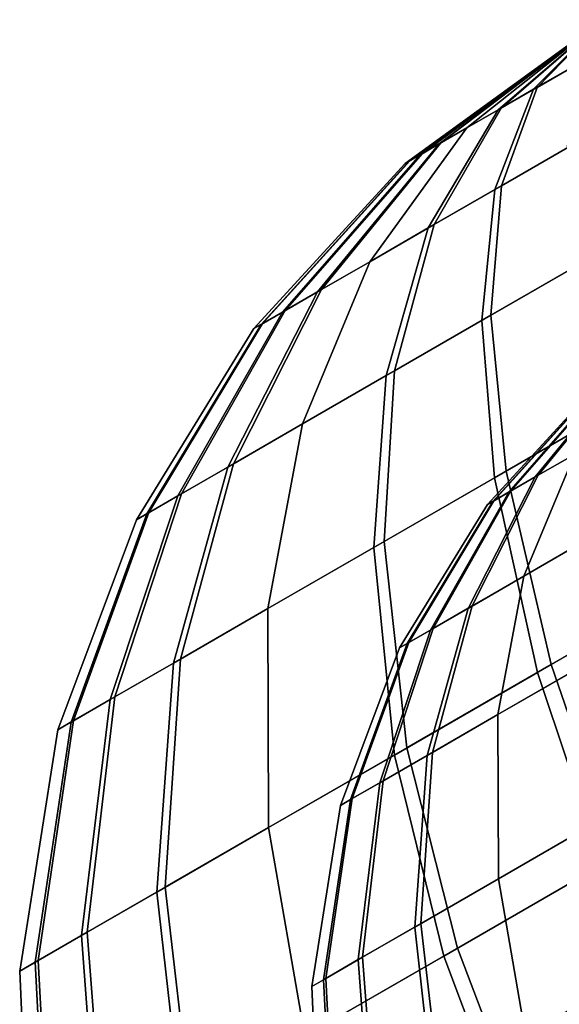
# Model space of a CAD drawing. Units: metres. Extents: x -5.4 to 5.4, y -5.4 to 5.4.
# Drawn here: x 0.9 to 1, y -2.2 to -1.8 of the extents above; entities that cross this region are included whole.
import ezdxf

# ---------------------------------------------------------------- set-up
doc = ezdxf.new("R2010")
doc.units = ezdxf.units.M

msp = doc.modelspace()

# ---------------------------------------------------------------- linework, layer by layer
at = {"layer": '210 16 32 - busy', "color": 80}
for points in [[(1.05, -1.818653), (0.983922, -1.866897, 0.017291), (0.982348, -1.867806)], [(1.05, -1.818653), (0.982348, -1.867806), (0.983671, -1.867042, -0.015869)], [(1.05, -1.818653), (0.983671, -1.867042, -0.015869), (0.987592, -1.864778, -0.031154)], [(1.05, -1.818653), (0.988073, -1.8645, 0.032495), (0.983922, -1.866897, 0.017291)], [(1.05, -1.818653), (0.987592, -1.864778, -0.031154), (0.993967, -1.861097, -0.045295)], [(1.05, -1.818653), (0.994661, -1.860697, 0.046505), (0.988073, -1.8645, 0.032495)], [(1.05, -1.818653), (0.993967, -1.861097, -0.045295), (1.003443, -1.855626, -0.058806)], [(1.05, -1.818653), (1.003443, -1.855626, 0.058806), (0.994661, -1.860697, 0.046505)], [(1.05, -1.818653), (1.015144, -1.848871, 0.069748), (1.003443, -1.855626, 0.058806)], [(1.05, -1.818653), (1.003443, -1.855626, -0.058806), (1.014096, -1.849476, -0.068947)], [(1.05, -1.818653), (1.014096, -1.849476, -0.068947), (1.026229, -1.842471, -0.076553)], [(1.05, -1.818653), (1.02739, -1.8418, 0.077109), (1.015144, -1.848871, 0.069748)], [(1.05, -1.818653), (1.026229, -1.842471, -0.076553), (1.039396, -1.834869, -0.081347)], [(1.05, -1.818653), (1.040628, -1.834158, 0.081637), (1.02739, -1.8418, 0.077109)], [(1.039396, -1.834869, -0.081347), (1.026229, -1.842471, -0.076553), (1.013012, -1.876725, -0.143868), (1.037757, -1.862439, -0.152877)], [(1.02739, -1.8418, 0.077109), (1.040628, -1.834158, 0.081637), (1.040072, -1.861102, 0.153421), (1.015195, -1.875465, 0.144912)], [(1.015144, -1.848871, 0.069748), (1.02739, -1.8418, 0.077109), (1.015195, -1.875465, 0.144912), (0.99218, -1.888753, 0.131078)], [(1.026229, -1.842471, -0.076553), (1.014096, -1.849476, -0.068947), (0.99021, -1.88989, -0.129572), (1.013012, -1.876725, -0.143868)], [(1.003443, -1.855626, 0.058806), (1.015144, -1.848871, 0.069748), (0.99218, -1.888753, 0.131078), (0.97019, -1.901449, 0.110515)], [(1.014096, -1.849476, -0.068947), (1.003443, -1.855626, -0.058806), (0.97019, -1.901449, -0.110515), (0.99021, -1.88989, -0.129572)], [(1.003443, -1.855626, -0.058806), (0.993967, -1.861097, -0.045295), (0.952382, -1.91173, -0.085123), (0.97019, -1.901449, -0.110515)], [(0.994661, -1.860697, 0.046505), (1.003443, -1.855626, 0.058806), (0.97019, -1.901449, 0.110515), (0.953686, -1.910977, 0.087398)], [(0.993967, -1.861097, -0.045295), (0.987592, -1.864778, -0.031154), (0.940402, -1.918647, -0.058548), (0.952382, -1.91173, -0.085123)], [(0.988073, -1.8645, 0.032495), (0.994661, -1.860697, 0.046505), (0.953686, -1.910977, 0.087398), (0.941306, -1.918125, 0.061068)], [(1.037757, -1.862439, -0.152877), (1.013012, -1.876725, -0.143868), (1.008504, -1.921575, -0.205896), (1.043918, -1.901129, -0.218789)], [(1.015195, -1.875465, 0.144912), (1.040072, -1.861102, 0.153421), (1.047231, -1.899216, 0.219568), (1.011627, -1.919772, 0.20739)], [(0.987592, -1.864778, -0.031154), (0.983671, -1.867042, -0.015869), (0.933033, -1.922902, -0.029822), (0.940402, -1.918647, -0.058548)], [(0.983922, -1.866897, 0.017291), (0.988073, -1.8645, 0.032495), (0.941306, -1.918125, 0.061068), (0.933504, -1.92263, 0.032495)], [(0.982348, -1.867806), (0.983922, -1.866897, 0.017291), (0.933504, -1.92263, 0.032495), (0.930546, -1.924337)], [(0.983671, -1.867042, -0.015869), (0.982348, -1.867806), (0.930546, -1.924337), (0.933033, -1.922902, -0.029822)], [(0.99218, -1.888753, 0.131078), (1.015195, -1.875465, 0.144912), (1.011627, -1.919772, 0.20739), (0.97869, -1.938788, 0.187591)], [(1.013012, -1.876725, -0.143868), (0.99021, -1.88989, -0.129572), (0.975871, -1.940416, -0.185437), (1.008504, -1.921575, -0.205896)], [(0.97019, -1.901449, 0.110515), (0.99218, -1.888753, 0.131078), (0.97869, -1.938788, 0.187591), (0.947219, -1.956958, 0.158164)], [(0.99021, -1.88989, -0.129572), (0.97019, -1.901449, -0.110515), (0.947219, -1.956958, -0.158164), (0.975871, -1.940416, -0.185437)], [(1.011627, -1.919772, 0.20739), (1.047231, -1.899216, 0.219568), (1.06184, -1.947099, 0.277646), (1.016819, -1.973092, 0.262247)], [(0.97019, -1.901449, -0.110515), (0.952382, -1.91173, -0.085123), (0.921733, -1.971672, -0.121823), (0.947219, -1.956958, -0.158164)], [(0.953686, -1.910977, 0.087398), (0.97019, -1.901449, 0.110515), (0.947219, -1.956958, 0.158164), (0.9236, -1.970595, 0.125079)], [(1.043918, -1.901129, -0.218789), (1.008504, -1.921575, -0.205896), (1.012869, -1.975372, -0.260358), (1.057651, -1.949518, -0.276662)], [(0.952382, -1.91173, -0.085123), (0.940402, -1.918647, -0.058548), (0.904588, -1.981571, -0.083791), (0.921733, -1.971672, -0.121823)], [(0.941306, -1.918125, 0.061068), (0.953686, -1.910977, 0.087398), (0.9236, -1.970595, 0.125079), (0.905881, -1.980824, 0.087398)], [(0.940402, -1.918647, -0.058548), (0.933033, -1.922902, -0.029822), (0.894041, -1.98766, -0.04268), (0.904588, -1.981571, -0.083791)], [(0.933504, -1.92263, 0.032495), (0.941306, -1.918125, 0.061068), (0.905881, -1.980824, 0.087398), (0.894715, -1.987271, 0.046505)], [(0.97869, -1.938788, 0.187591), (1.011627, -1.919772, 0.20739), (1.016819, -1.973092, 0.262247), (0.97517, -1.997138, 0.237212)], [(0.930546, -1.924337), (0.933504, -1.92263, 0.032495), (0.894715, -1.987271, 0.046505), (0.890482, -1.989715)], [(0.933033, -1.922902, -0.029822), (0.930546, -1.924337), (0.890482, -1.989715), (0.894041, -1.98766, -0.04268)], [(1.008504, -1.921575, -0.205896), (0.975871, -1.940416, -0.185437), (0.971605, -1.999196, -0.234487), (1.012869, -1.975372, -0.260358)], [(1.065082, -1.932986, -0.044105), (1.057975, -1.937089, -0.033971), (1.026787, -1.975063, -0.063842), (1.040142, -1.967353, -0.082887)], [(1.058496, -1.936788, 0.034879), (1.065082, -1.932986, 0.044105), (1.040142, -1.967353, 0.082887), (1.027765, -1.974499, 0.065548)], [(0.947219, -1.956958, 0.158164), (0.97869, -1.938788, 0.187591), (0.97517, -1.997138, 0.237212), (0.935374, -2.020114, 0.2)], [(1.053194, -1.939849, -0.023366), (1.050253, -1.941547, -0.011901), (1.012275, -1.983442, -0.022366), (1.017801, -1.980251, -0.043911)], [(1.050441, -1.941438, 0.012968), (1.053555, -1.939641, 0.024371), (1.018479, -1.97986, 0.045801), (1.012628, -1.983238, 0.024371)], [(1.057975, -1.937089, -0.033971), (1.053194, -1.939849, -0.023366), (1.017801, -1.980251, -0.043911), (1.026787, -1.975063, -0.063842)], [(1.053555, -1.939641, 0.024371), (1.058496, -1.936788, 0.034879), (1.027765, -1.974499, 0.065548), (1.018479, -1.97986, 0.045801)], [(0.975871, -1.940416, -0.185437), (0.947219, -1.956958, -0.158164), (0.935374, -2.020114, -0.2), (0.971605, -1.999196, -0.234487)], [(1.049261, -1.94212), (1.050441, -1.941438, 0.012968), (1.012628, -1.983238, 0.024371), (1.010409, -1.984519)], [(1.050253, -1.941547, -0.011901), (1.049261, -1.94212), (1.010409, -1.984519), (1.012275, -1.983442, -0.022366)], [(1.057651, -1.949518, -0.276662), (1.012869, -1.975372, -0.260358), (1.027555, -2.041934, -0.3088), (1.080669, -2.011269, -0.328137)], [(1.016819, -1.973092, 0.262247), (1.06184, -1.947099, 0.277646), (1.085638, -2.0084, 0.329305), (1.03224, -2.039229, 0.311041)], [(0.947219, -1.956958, -0.158164), (0.921733, -1.971672, -0.121823), (0.903147, -2.03872, -0.154047), (0.935374, -2.020114, -0.2)], [(0.9236, -1.970595, 0.125079), (0.947219, -1.956958, 0.158164), (0.935374, -2.020114, 0.2), (0.905507, -2.037358, 0.158164)], [(1.040142, -1.967353, 0.082887), (1.056635, -1.95783, 0.098308), (1.046518, -1.995357, 0.140694), (1.022914, -2.008985, 0.118623)], [(1.055158, -1.958683, -0.097179), (1.040142, -1.967353, -0.082887), (1.022914, -2.008985, -0.118623), (1.044403, -1.996578, -0.139078)], [(1.040142, -1.967353, -0.082887), (1.026787, -1.975063, -0.063842), (1.0038, -2.02002, -0.091367), (1.022914, -2.008985, -0.118623)], [(1.027765, -1.974499, 0.065548), (1.040142, -1.967353, 0.082887), (1.022914, -2.008985, 0.118623), (1.0052, -2.019212, 0.093809)], [(0.921733, -1.971672, -0.121823), (0.904588, -1.981571, -0.083791), (0.881466, -2.051238, -0.105955), (0.903147, -2.03872, -0.154047)], [(0.905881, -1.980824, 0.087398), (0.9236, -1.970595, 0.125079), (0.905507, -2.037358, 0.158164), (0.883102, -2.050294, 0.110515)], [(0.97517, -1.997138, 0.237212), (1.016819, -1.973092, 0.262247), (1.03224, -2.039229, 0.311041), (0.982841, -2.06775, 0.281347)], [(1.012869, -1.975372, -0.260358), (0.971605, -1.999196, -0.234487), (0.978613, -2.070191, -0.278116), (1.027555, -2.041934, -0.3088)], [(1.026787, -1.975063, -0.063842), (1.017801, -1.980251, -0.043911), (0.990941, -2.027444, -0.062843), (1.0038, -2.02002, -0.091367)], [(1.018479, -1.97986, 0.045801), (1.027765, -1.974499, 0.065548), (1.0052, -2.019212, 0.093809), (0.991911, -2.026884, 0.065548)], [(1.017801, -1.980251, -0.043911), (1.012275, -1.983442, -0.022366), (0.983031, -2.032011, -0.03201), (0.990941, -2.027444, -0.062843)], [(1.012628, -1.983238, 0.024371), (1.018479, -1.97986, 0.045801), (0.991911, -2.026884, 0.065548), (0.983536, -2.031719, 0.034879)], [(0.904588, -1.981571, -0.083791), (0.894041, -1.98766, -0.04268), (0.86813, -2.058938, -0.053969), (0.881466, -2.051238, -0.105955)], [(0.894715, -1.987271, 0.046505), (0.905881, -1.980824, 0.087398), (0.883102, -2.050294, 0.110515), (0.868982, -2.058445, 0.058806)], [(1.010409, -1.984519), (1.012628, -1.983238, 0.024371), (0.983536, -2.031719, 0.034879), (0.980362, -2.033552)], [(1.012275, -1.983442, -0.022366), (1.010409, -1.984519), (0.980362, -2.033552), (0.983031, -2.032011, -0.03201)], [(0.890482, -1.989715), (0.894715, -1.987271, 0.046505), (0.868982, -2.058445, 0.058806), (0.86363, -2.061536)], [(0.894041, -1.98766, -0.04268), (0.890482, -1.989715), (0.86363, -2.061536), (0.86813, -2.058938, -0.053969)], [(0.935374, -2.020114, 0.2), (0.97517, -1.997138, 0.237212), (0.982841, -2.06775, 0.281347), (0.935641, -2.095001, 0.237212)], [(1.022914, -2.008985, 0.118623), (1.046518, -1.995357, 0.140694), (1.043877, -2.039119, 0.177909), (1.01403, -2.056352, 0.15)], [(1.044403, -1.996578, -0.139078), (1.022914, -2.008985, -0.118623), (1.01403, -2.056352, -0.15), (1.041204, -2.040663, -0.175865)], [(0.971605, -1.999196, -0.234487), (0.935374, -2.020114, -0.2), (0.935641, -2.095001, -0.237212), (0.978613, -2.070191, -0.278116)], [(1.022914, -2.008985, -0.118623), (1.0038, -2.02002, -0.091367), (0.98986, -2.070306, -0.115535), (1.01403, -2.056352, -0.15)], [(1.0052, -2.019212, 0.093809), (1.022914, -2.008985, 0.118623), (1.01403, -2.056352, 0.15), (0.99163, -2.069284, 0.118623)], [(1.03224, -2.039229, 0.311041), (1.085638, -2.0084, 0.329305), (1.113793, -2.070679, 0.36406), (1.05476, -2.104762, 0.343868)], [(1.080669, -2.011269, -0.328137), (1.027555, -2.041934, -0.3088), (1.049581, -2.107752, -0.341391), (1.1083, -2.07385, -0.362769)], [(0.935374, -2.020114, -0.2), (0.903147, -2.03872, -0.154047), (0.897418, -2.117069, -0.182709), (0.935641, -2.095001, -0.237212)], [(0.905507, -2.037358, 0.158164), (0.935374, -2.020114, 0.2), (0.935641, -2.095001, 0.237212), (0.900217, -2.115453, 0.187591)], [(1.0038, -2.02002, -0.091367), (0.990941, -2.027444, -0.062843), (0.973599, -2.079695, -0.079466), (0.98986, -2.070306, -0.115535)], [(0.991911, -2.026884, 0.065548), (1.0052, -2.019212, 0.093809), (0.99163, -2.069284, 0.118623), (0.974826, -2.078986, 0.082887)], [(0.990941, -2.027444, -0.062843), (0.983031, -2.032011, -0.03201), (0.963598, -2.085469, -0.040477), (0.973599, -2.079695, -0.079466)], [(0.983536, -2.031719, 0.034879), (0.991911, -2.026884, 0.065548), (0.974826, -2.078986, 0.082887), (0.964237, -2.0851, 0.044105)], [(0.980362, -2.033552), (0.983536, -2.031719, 0.034879), (0.964237, -2.0851, 0.044105), (0.960222, -2.087418)], [(0.983031, -2.032011, -0.03201), (0.980362, -2.033552), (0.960222, -2.087418), (0.963598, -2.085469, -0.040477)], [(0.883102, -2.050294, 0.110515), (0.905507, -2.037358, 0.158164), (0.900217, -2.115453, 0.187591), (0.873643, -2.130795, 0.131078)], [(0.903147, -2.03872, -0.154047), (0.881466, -2.051238, -0.105955), (0.871703, -2.131915, -0.125669), (0.897418, -2.117069, -0.182709)], [(0.982841, -2.06775, 0.281347), (1.03224, -2.039229, 0.311041), (1.05476, -2.104762, 0.343868), (1.000148, -2.136292, 0.311041)], [(1.01403, -2.056352, 0.15), (1.043877, -2.039119, 0.177909), (1.049631, -2.092078, 0.211011), (1.014231, -2.112517, 0.177909)], [(1.041204, -2.040663, -0.175865), (1.01403, -2.056352, -0.15), (1.014231, -2.112517, -0.177909), (1.04646, -2.093909, -0.208587)], [(1.027555, -2.041934, -0.3088), (0.978613, -2.070191, -0.278116), (0.995474, -2.138991, -0.307468), (1.049581, -2.107752, -0.341391)], [(0.881466, -2.051238, -0.105955), (0.86813, -2.058938, -0.053969), (0.855886, -2.141047, -0.06401), (0.871703, -2.131915, -0.125669)], [(0.868982, -2.058445, 0.058806), (0.883102, -2.050294, 0.110515), (0.873643, -2.130795, 0.131078), (0.856897, -2.140464, 0.069748)], [(1.01403, -2.056352, -0.15), (0.98986, -2.070306, -0.115535), (0.985564, -2.129067, -0.137032), (1.014231, -2.112517, -0.177909)], [(0.99163, -2.069284, 0.118623), (1.01403, -2.056352, 0.15), (1.014231, -2.112517, 0.177909), (0.987663, -2.127856, 0.140694)], [(0.86363, -2.061536), (0.868982, -2.058445, 0.058806), (0.856897, -2.140464, 0.069748), (0.850548, -2.144129)], [(0.86813, -2.058938, -0.053969), (0.86363, -2.061536), (0.850548, -2.144129), (0.855886, -2.141047, -0.06401)], [(0.935641, -2.095001, 0.237212), (0.982841, -2.06775, 0.281347), (1.000148, -2.136292, 0.311041), (0.947966, -2.16642, 0.262247)], [(0.978613, -2.070191, -0.278116), (0.935641, -2.095001, -0.237212), (0.947966, -2.16642, -0.262247), (0.995474, -2.138991, -0.307468)], [(0.98986, -2.070306, -0.115535), (0.973599, -2.079695, -0.079466), (0.966277, -2.140203, -0.094251), (0.985564, -2.129067, -0.137032)], [(0.974826, -2.078986, 0.082887), (0.99163, -2.069284, 0.118623), (0.987663, -2.127856, 0.140694), (0.967733, -2.139362, 0.098308)], [(0.973599, -2.079695, -0.079466), (0.963598, -2.085469, -0.040477), (0.954414, -2.147052, -0.048008), (0.966277, -2.140203, -0.094251)], [(0.964237, -2.0851, 0.044105), (0.974826, -2.078986, 0.082887), (0.967733, -2.139362, 0.098308), (0.955173, -2.146614, 0.052311)], [(0.960222, -2.087418), (0.964237, -2.0851, 0.044105), (0.955173, -2.146614, 0.052311), (0.950411, -2.149363)], [(0.963598, -2.085469, -0.040477), (0.960222, -2.087418), (0.950411, -2.149363), (0.954414, -2.147052, -0.048008)], [(0.935641, -2.095001, -0.237212), (0.897418, -2.117069, -0.182709), (0.90571, -2.190816, -0.201992), (0.947966, -2.16642, -0.262247)], [(0.900217, -2.115453, 0.187591), (0.935641, -2.095001, 0.237212), (0.947966, -2.16642, 0.262247), (0.908803, -2.18903, 0.20739)], [(1.014231, -2.112517, 0.177909), (1.049631, -2.092078, 0.211011), (1.062611, -2.143485, 0.233281), (1.023474, -2.16608, 0.196685)], [(1.04646, -2.093909, -0.208587), (1.014231, -2.112517, -0.177909), (1.023474, -2.16608, -0.196685), (1.059105, -2.145509, -0.230601)], [(1.000148, -2.136292, 0.311041), (1.05476, -2.104762, 0.343868), (1.084455, -2.17251, 0.36406), (1.026636, -2.205892, 0.329305)], [(1.049581, -2.107752, -0.341391), (0.995474, -2.138991, -0.307468), (1.021687, -2.208749, -0.325522), (1.078972, -2.175676, -0.361437)], [(1.014231, -2.112517, -0.177909), (0.985564, -2.129067, -0.137032), (0.991782, -2.184378, -0.151494), (1.023474, -2.16608, -0.196685)], [(0.987663, -2.127856, 0.140694), (1.014231, -2.112517, 0.177909), (1.023474, -2.16608, 0.196685), (0.994103, -2.183038, 0.155542)], [(0.897418, -2.117069, -0.182709), (0.871703, -2.131915, -0.125669), (0.87728, -2.20723, -0.138932), (0.90571, -2.190816, -0.201992)], [(0.873643, -2.130795, 0.131078), (0.900217, -2.115453, 0.187591), (0.908803, -2.18903, 0.20739), (0.879425, -2.205992, 0.144912)], [(0.967733, -2.139362, 0.098308), (0.987663, -2.127856, 0.140694), (0.994103, -2.183038, 0.155542), (0.972069, -2.195759, 0.108684)], [(0.871703, -2.131915, -0.125669), (0.855886, -2.141047, -0.06401), (0.859794, -2.217326, -0.070766), (0.87728, -2.20723, -0.138932)], [(0.856897, -2.140464, 0.069748), (0.873643, -2.130795, 0.131078), (0.879425, -2.205992, 0.144912), (0.860911, -2.216681, 0.077109)], [(0.985564, -2.129067, -0.137032), (0.966277, -2.140203, -0.094251), (0.97046, -2.196688, -0.104199), (0.991782, -2.184378, -0.151494)], [(0.947966, -2.16642, 0.262247), (1.000148, -2.136292, 0.311041), (1.026636, -2.205892, 0.329305), (0.97139, -2.237788, 0.277646)], [(0.850548, -2.144129), (0.856897, -2.140464, 0.069748), (0.860911, -2.216681, 0.077109), (0.853893, -2.220733)], [(0.855886, -2.141047, -0.06401), (0.850548, -2.144129), (0.853893, -2.220733), (0.859794, -2.217326, -0.070766)], [(0.995474, -2.138991, -0.307468), (0.947966, -2.16642, -0.262247), (0.97139, -2.237788, -0.277646), (1.021687, -2.208749, -0.325522)], [(0.966277, -2.140203, -0.094251), (0.954414, -2.147052, -0.048008), (0.957345, -2.20426, -0.053074), (0.97046, -2.196688, -0.104199)], [(0.955173, -2.146614, 0.052311), (0.967733, -2.139362, 0.098308), (0.972069, -2.195759, 0.108684), (0.958184, -2.203776, 0.057832)], [(1.023474, -2.16608, 0.196685), (1.062611, -2.143485, 0.233281), (1.082477, -2.195685, 0.246979), (1.041042, -2.219607, 0.208235)], [(1.059105, -2.145509, -0.230601), (1.023474, -2.16608, -0.196685), (1.041042, -2.219607, -0.208235), (1.078765, -2.197828, -0.244142)], [(0.950411, -2.149363), (0.955173, -2.146614, 0.052311), (0.958184, -2.203776, 0.057832), (0.95292, -2.206815)], [(0.954414, -2.147052, -0.048008), (0.950411, -2.149363), (0.95292, -2.206815), (0.957345, -2.20426, -0.053074)]]:
    msp.add_3dface(points, dxfattribs=at)

doc.saveas('drawing.dxf')
